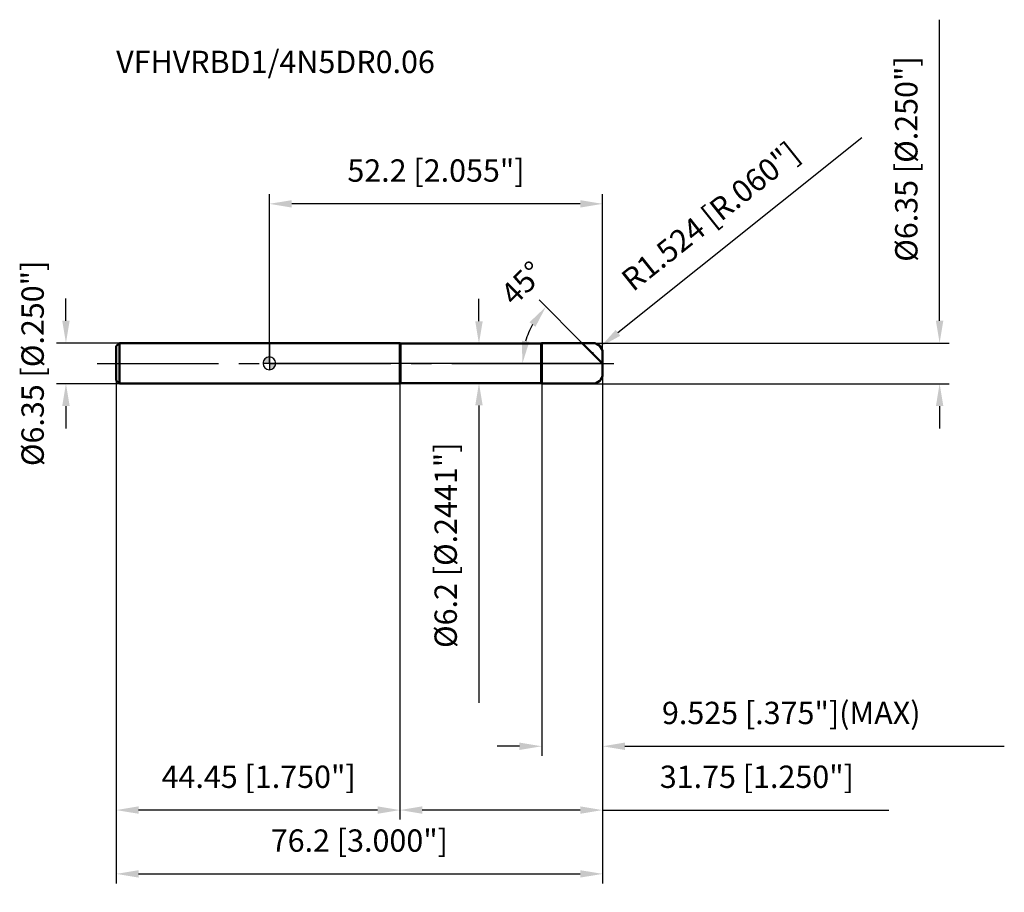
# Model space of a CAD drawing. Units: millimetres. Extents: x -39 to 115, y -83 to 54.
import ezdxf

# ---------------------------------------------------------------- set-up
doc = ezdxf.new("R2010")
doc.units = ezdxf.units.MM
doc.linetypes.add('CENTER2', pattern=[28.575, 19.05, -3.175, 3.175, -3.175])
for name, color, linetype, lineweight in [('1', 4, 'Continuous', 50), ('2', 7, 'Continuous', 25), ('4', 2, 'CENTER2', 25), ('cut', 1, 'Continuous', 25), ('nocut', 7, 'Continuous', 25), ('sk1', 4, 'Continuous', 50), ('sk2', 7, 'Continuous', 25), ('sk4', 2, 'CENTER2', 25), ('sk6', 5, 'Continuous', 35)]:
    doc.layers.add(name, color=color, linetype=linetype, lineweight=lineweight)
doc.layers.add('7', color=5, linetype='Continuous')
doc.styles.add('simplex', font='txt.shx', dxfattribs={"height": 3.5})
doc.styles.get("Standard").update_dxf_attribs({"font": 'txt.shx', "bigfont": '@extfont2.shx'})
doc.dimstyles.new('コピー - ISO-25', dxfattribs={"dimscale": 0, "dimtxt": 3.5, "dimasz": 3.5, "dimexe": 1.5, "dimexo": 0, "dimgap": 2.3, "dimtad": 1, "dimdsep": 46, "dimtxsty": 'simplex', "dimcen": 0.09, "dimclrd": 256, "dimclre": 256, "dimclrt": 256, "dimadec": 0, "dimazin": 0, "dimtfac": 1, "dimtofl": 0, "dimtmove": 0, "dimatfit": 3, "dimfxl": 1, "dimtolj": 1, "dimlwd": -1, "dimlwe": -1, "dimarcsym": 0})

# ---------------------------------------------------------------- blocks, each defined once
blk = doc.blocks.new('zero block')
h = blk.add_hatch(color=7)
h.paths.add_polyline_path([(0, 1, 0.414214), (-1, 0), (0, 0)])
h.paths.add_polyline_path([(1, 0), (0, 0), (0, -1, 0.414214)])
at = {"color": 7, "ltscale": 0.2}
for p, q in [((-1, 0), (1, 0)), ((0, -1), (0, 1))]:
    blk.add_line(p, q, dxfattribs=at)
for start, end in [(90, 180), (180, 270), (0, 90), (270, 0)]:
    blk.add_arc((0, 0), 1, start, end, dxfattribs=at)
blk = doc.blocks.new('*D12')
at = {"layer": '2'}
for p, q in [((105, 6.68), (105, 53.86)), ((50.68, 3.18), (106.5, 3.18)), ((50.68, -3.18), (106.5, -3.18)), ((105, -6.68), (105, -10.18))]:
    blk.add_line(p, q, dxfattribs=at)
for points in [[(104.42, 6.68), (105.58, 6.68), (105, 3.18)], [(105.58, -6.68), (104.42, -6.68), (105, -3.18)]]:
    blk.add_solid(points, dxfattribs=at)
at = {"layer": 'Defpoints', "color": 0}
for p in [(50.68, 3.18), (50.68, -3.18), (105, -3.18)]:
    blk.add_point(p, dxfattribs=at)
at = {"layer": '2', "insert": (98.03, 32.02), "char_height": 3.5, "attachment_point": 2, "rotation": 90, "line_spacing_factor": 0.9, "style": 'simplex'}
blk.add_mtext('\\A1;%%c6.35 [%%c.250"]', dxfattribs=at)
blk = doc.blocks.new('*D3')
at = {"layer": '2'}
for p, q in [((92.83, 35.33), (54.6, 4.79)), ((50.59, 1.65), (50.77, 1.65)), ((50.68, 1.56), (50.68, 1.74))]:
    blk.add_line(p, q, dxfattribs=at)
blk.add_solid([(54.24, 5.24), (54.97, 4.33), (51.87, 2.6)], dxfattribs=at)
at = {"layer": 'Defpoints', "color": 0}
for p in [(50.68, 1.65), (51.87, 2.6)]:
    blk.add_point(p, dxfattribs=at)
at = {"layer": '2', "insert": (54.78, 13.85), "char_height": 3.5, "attachment_point": 1, "rotation": 38.6227, "line_spacing_factor": 0.9, "style": 'simplex'}
blk.add_mtext('\\A1;R1.524 [R.060"]', dxfattribs=at)
blk = doc.blocks.new('*D4')
at = {"layer": '2'}
for p, q in [((49.02, 3.18), (42.26, 9.94)), ((52.2, 0), (38.14, 0))]:
    blk.add_line(p, q, dxfattribs=at)
blk.add_arc((52.2, 0), 12.56, 151.0205, 163.9795, dxfattribs=at)
for points in [[(41.68, 5.73), (40.75, 6.44), (43.32, 8.88)], [(39.55, 3.55), (40.71, 3.38), (39.64, 0)]]:
    blk.add_solid(points, dxfattribs=at)
at = {"layer": 'Defpoints', "color": 0}
for p in [(40.07, 3.25), (49.02, 3.18), (49.18, 3.02), (52.2, 0), (52.42, 0)]:
    blk.add_point(p, dxfattribs=at)
at = {"layer": '2', "insert": (38.39, 13.81), "char_height": 3.5, "attachment_point": 2, "rotation": 45, "line_spacing_factor": 0.9, "style": 'simplex'}
blk.add_mtext('\\A1;45%%d', dxfattribs=at)
blk = doc.blocks.new('*D5')
at = {"layer": '2'}
for p, q in [((52.2, -1.65), (52.2, -71.5)), ((20.45, -3.18), (20.45, -71.5)), ((48.7, -70), (23.95, -70)), ((52.2, -70), (97.05, -70))]:
    blk.add_line(p, q, dxfattribs=at)
for points in [[(23.95, -69.42), (23.95, -70.58), (20.45, -70)], [(48.7, -70.58), (48.7, -69.42), (52.2, -70)]]:
    blk.add_solid(points, dxfattribs=at)
at = {"layer": 'Defpoints', "color": 0}
for p in [(52.2, -1.65), (20.45, -3.18), (20.45, -70)]:
    blk.add_point(p, dxfattribs=at)
at = {"layer": '2', "insert": (76.37, -63.03), "char_height": 3.5, "attachment_point": 2, "line_spacing_factor": 0.9, "style": 'simplex'}
blk.add_mtext('\\A1;31.75 [1.250"]', dxfattribs=at)
blk = doc.blocks.new('*D6')
at = {"layer": '2'}
for p, q in [((52.2, -1.65), (52.2, -61.5)), ((42.67, -3.18), (42.67, -61.5)), ((39.17, -60), (35.68, -60)), ((55.7, -60), (115.13, -60))]:
    blk.add_line(p, q, dxfattribs=at)
for points in [[(39.17, -60.58), (39.17, -59.42), (42.67, -60)], [(55.7, -59.42), (55.7, -60.58), (52.2, -60)]]:
    blk.add_solid(points, dxfattribs=at)
at = {"layer": 'Defpoints', "color": 0}
for p in [(52.2, -1.65), (42.67, -3.18), (42.67, -60)]:
    blk.add_point(p, dxfattribs=at)
at = {"layer": '2', "insert": (61.5, -53.03), "char_height": 3.5, "attachment_point": 1, "line_spacing_factor": 0.9, "style": 'simplex'}
blk.add_mtext('\\A1;9.525 [.375"](MAX)', dxfattribs=at)
blk = doc.blocks.new('*D7')
at = {"layer": 'Defpoints', "color": 0}
for p in [(-31.87, 3.18), (-23.5, 3.18), (-23.5, -3.18)]:
    blk.add_point(p, dxfattribs=at)
at = {"layer": 'sk2'}
for p, q in [((-31.87, 6.68), (-31.87, 10.18)), ((-23.5, 3.18), (-33.37, 3.18)), ((-23.5, -3.18), (-33.37, -3.18)), ((-31.87, -6.68), (-31.87, -10.18))]:
    blk.add_line(p, q, dxfattribs=at)
for points in [[(-32.45, 6.68), (-31.29, 6.68), (-31.87, 3.18)], [(-31.29, -6.68), (-32.45, -6.68), (-31.87, -3.18)]]:
    blk.add_solid(points, dxfattribs=at)
at = {"layer": 'sk2', "insert": (-38.84, 0), "char_height": 3.5, "attachment_point": 2, "rotation": 90, "line_spacing_factor": 0.9, "style": 'simplex'}
blk.add_mtext('\\A1;%%c6.35 [%%c.250"]', dxfattribs=at)
blk = doc.blocks.new('*D8')
at = {"layer": 'Defpoints', "color": 0}
for p in [(-24, -2.68), (52.2, -1.65), (52.2, -80)]:
    blk.add_point(p, dxfattribs=at)
at = {"layer": 'sk2'}
for p, q in [((-24, -2.68), (-24, -81.5)), ((52.2, -1.65), (52.2, -81.5)), ((-20.5, -80), (48.7, -80))]:
    blk.add_line(p, q, dxfattribs=at)
for points in [[(-20.5, -79.42), (-20.5, -80.58), (-24, -80)], [(48.7, -80.58), (48.7, -79.42), (52.2, -80)]]:
    blk.add_solid(points, dxfattribs=at)
at = {"layer": 'sk2', "insert": (14.1, -73.03), "char_height": 3.5, "attachment_point": 2, "line_spacing_factor": 0.9, "style": 'simplex'}
blk.add_mtext('\\A1;76.2 [3.000"]', dxfattribs=at)
blk = doc.blocks.new('*D9')
at = {"layer": 'Defpoints', "color": 0}
for p in [(-24, -2.68), (20.45, -3.18), (-24, -70)]:
    blk.add_point(p, dxfattribs=at)
at = {"layer": 'sk2'}
for p, q in [((-24, -2.68), (-24, -71.5)), ((20.45, -3.18), (20.45, -71.5)), ((16.95, -70), (-20.5, -70))]:
    blk.add_line(p, q, dxfattribs=at)
for points in [[(-20.5, -69.42), (-20.5, -70.58), (-24, -70)], [(16.95, -70.58), (16.95, -69.42), (20.45, -70)]]:
    blk.add_solid(points, dxfattribs=at)
at = {"layer": 'sk2', "insert": (-1.68, -63.03), "char_height": 3.5, "attachment_point": 2, "line_spacing_factor": 0.9, "style": 'simplex'}
blk.add_mtext('\\A1;44.45 [1.750"]', dxfattribs=at)
blk = doc.blocks.new('*D10')
at = {"layer": '2'}
for p, q in [((0, 0), (0, 26.5)), ((52.2, 1.65), (52.2, 26.5)), ((48.7, 25), (3.5, 25))]:
    blk.add_line(p, q, dxfattribs=at)
for points in [[(3.5, 25.58), (3.5, 24.42), (0, 25)], [(48.7, 24.42), (48.7, 25.58), (52.2, 25)]]:
    blk.add_solid(points, dxfattribs=at)
at = {"layer": 'Defpoints', "color": 0}
for p in [(0, 25), (52.2, 1.65), (0, 0)]:
    blk.add_point(p, dxfattribs=at)
at = {"layer": '2', "insert": (26.1, 31.97), "char_height": 3.5, "attachment_point": 2, "line_spacing_factor": 0.9, "style": 'simplex'}
blk.add_mtext('\\A1;52.2 [2.055"]', dxfattribs=at)
blk = doc.blocks.new('*D11')
at = {"layer": '2'}
for p, q in [((32.83, 6.6), (32.83, 10.1)), ((20.53, 3.1), (34.33, 3.1)), ((20.53, -3.1), (34.33, -3.1)), ((32.83, -6.6), (32.83, -53.2))]:
    blk.add_line(p, q, dxfattribs=at)
for points in [[(32.25, 6.6), (33.42, 6.6), (32.83, 3.1)], [(33.42, -6.6), (32.25, -6.6), (32.83, -3.1)]]:
    blk.add_solid(points, dxfattribs=at)
at = {"layer": 'Defpoints', "color": 0}
for p in [(20.53, 3.1), (20.53, -3.1), (32.83, -3.1)]:
    blk.add_point(p, dxfattribs=at)
at = {"layer": '2', "insert": (25.87, -12.4), "char_height": 3.5, "attachment_point": 3, "rotation": 90, "line_spacing_factor": 0.9, "style": 'simplex'}
blk.add_mtext('\\A1;%%c6.2 [%%c.2441"]', dxfattribs=at)

msp = doc.modelspace()

# ---------------------------------------------------------------- linework, layer by layer
at = {"layer": '1'}
for p, q in [((20.45, 3.175), (0, 3.175)), ((20.45, 3.175), (20.45, -3.175)), ((20.525, 3.1), (20.45, 3.175)), ((20.525, 3.1), (42.6, 3.1)), ((20.525, 3.1), (20.525, -3.1)), ((42.6, 3.1), (42.675, 3.175)), ((42.6, 3.1), (42.6, -3.1)), ((42.675, 3.175), (50.676, 3.175)), ((42.675, 3.175), (42.675, -3.175)), ((52.2, 0), (49.025, 3.175)), ((52.2, 1.651), (52.2, -1.651)), ((0, -3.175), (20.45, -3.175)), ((20.45, -3.175), (20.525, -3.1)), ((42.6, -3.1), (20.525, -3.1)), ((42.675, -3.175), (42.6, -3.1)), ((50.676, -3.175), (42.675, -3.175))]:
    msp.add_line(p, q, dxfattribs=at)
for centre, start, end in [((50.676, 1.651), 0, 90), ((50.676, -1.651), 270, 0)]:
    msp.add_arc(centre, 1.524, start, end, dxfattribs=at)
at = {"layer": '4'}
msp.add_line((0, 0), (55.2, 0), dxfattribs=at)
at = {"layer": '7'}
for p, q in [((42.675, 3.175), (50.676, 3.175)), ((42.675, 3.175), (42.675, -3.175)), ((52.2, 1.651), (52.2, -1.651)), ((50.676, -3.175), (42.675, -3.175))]:
    msp.add_line(p, q, dxfattribs=at)
for centre, start, end in [((50.676, 1.651), 0, 90), ((50.676, -1.651), 270, 0)]:
    msp.add_arc(centre, 1.524, start, end, dxfattribs=at)
at = {"layer": 'cut'}
for p, q in [((42.675, 3.175), (50.676, 3.175)), ((42.675, 3.175), (42.675, 0)), ((52.2, 1.651), (52.2, 0)), ((42.675, 0), (52.2, 0))]:
    msp.add_line(p, q, dxfattribs=at)
msp.add_arc((50.676, 1.651), 1.524, 0, 90, dxfattribs=at)
at = {"layer": 'nocut'}
for p, q in [((0, 3.175), (0, 0)), ((20.45, 3.175), (0, 3.175)), ((20.525, 3.1), (20.45, 3.175)), ((20.525, 3.1), (42.6, 3.1)), ((42.6, 3.1), (42.675, 3.175)), ((42.675, 3.175), (42.675, 0)), ((42.675, 0), (0, 0))]:
    msp.add_line(p, q, dxfattribs=at)
at = {"layer": 'sk1'}
for p, q in [((-24, 2.675), (-23.5, 3.175)), ((-23.5, 3.175), (-23.5, -3.175)), ((0, 3.175), (-23.5, 3.175)), ((-24, 2.675), (-24, -2.675)), ((-24, -2.675), (-23.5, -3.175)), ((-23.5, -3.175), (0, -3.175))]:
    msp.add_line(p, q, dxfattribs=at)
at = {"layer": 'sk4'}
msp.add_line((-27, 0), (0, 0), dxfattribs=at)

# ---------------------------------------------------------------- block references
at = {"rotation": 180}
msp.add_blockref('zero block', (0, 0), dxfattribs=at)

# ---------------------------------------------------------------- texts
at = {"layer": 'sk6', "insert": (-24, 49), "char_height": 3.5, "width": 53.55, "attachment_point": 1, "line_spacing_factor": 0.9}
msp.add_mtext('VFHVRBD1/4N5DR0.06', dxfattribs=at)

# ---------------------------------------------------------------- dimensions: what is measured, and where the dimension line sits
at = {"layer": '2'}
for base, p1, p2, angle, text, picture, middle in [((105, -3.175), (50.676, 3.175), (50.676, -3.175), 270, '%%c<>', '*D12', (105, 32.0166666667)), ((32.8330945218, -3.1), (20.525, 3.1), (20.525, -3.1), 270, '%%c<>', '*D11', (32.8330945218, -31.65)), ((42.675, -60), (52.2, -1.651), (42.675, -3.175), 180, '<>(MAX)', '*D6', (87.1666666667, -60))]:
    dim = msp.add_linear_dim(base=base, p1=p1, p2=p2, angle=angle, text=text, dimstyle='コピー - ISO-25', override={"dimscale": 1, "dimdec": 8}, dxfattribs=at)
    dim.commit()
    dim.dimension.update_dxf_attribs({"geometry": picture, "text_midpoint": middle, "dimtype": 160})
dim = msp.add_radius_dim(center=(50.676, 1.651), mpoint=(51.86665959, 2.60226534), dimstyle='コピー - ISO-25', override={"dimscale": 1, "dimdec": 8}, dxfattribs=at)
dim.commit()
dim.dimension.update_dxf_attribs({"geometry": '*D3', "text_midpoint": (58.42370844, 7.84095266), "dimtype": 164})
for base, p1, p2, picture, middle in [((0, 25), (52.2, 1.651), (0, 0), '*D10', (26.0999992108, 25)), ((20.45, -70), (52.2, -1.651), (20.45, -3.175), '*D5', (76.375, -70))]:
    dim = msp.add_linear_dim(base=base, p1=p1, p2=p2, angle=180, dimstyle='コピー - ISO-25', override={"dimscale": 1, "dimdec": 8}, dxfattribs=at)
    dim.commit()
    dim.dimension.update_dxf_attribs({"geometry": picture, "text_midpoint": middle, "dimtype": 160})
dim = msp.add_angular_dim_2l(base=(40.06965903, 3.25031507), line1=((49.17786144, 3.02213856), (49.025, 3.175)), line2=((52.41617872, 0), (52.2, 0)), dimstyle='コピー - ISO-25', override={"dimscale": 1, "dimdec": 8}, dxfattribs=at)
dim.commit()
dim.dimension.update_dxf_attribs({"geometry": '*D4', "text_midpoint": (43.3199741, 8.8800259), "dimtype": 162})
at = {"layer": 'sk2'}
dim = msp.add_linear_dim(base=(-31.8684671427, 3.175), p1=(-23.5, -3.175), p2=(-23.5, 3.175), angle=90, text='%%c<>', dimstyle='コピー - ISO-25', override={"dimscale": 1, "dimdec": 8}, dxfattribs=at)
dim.commit()
dim.dimension.update_dxf_attribs({"geometry": '*D7', "text_midpoint": (-31.8684671427, 0), "dimtype": 160})
dim = msp.add_linear_dim(base=(52.2, -80), p1=(-24, -2.675), p2=(52.2, -1.651), dimstyle='コピー - ISO-25', override={"dimscale": 1, "dimdec": 8}, dxfattribs=at)
dim.commit()
dim.dimension.update_dxf_attribs({"geometry": '*D8', "text_midpoint": (14.1, -80), "dimtype": 160})
dim = msp.add_linear_dim(base=(-24, -70), p1=(20.45, -3.175), p2=(-24, -2.675), angle=180, dimstyle='コピー - ISO-25', override={"dimscale": 1, "dimdec": 8}, dxfattribs=at)
dim.commit()
dim.dimension.update_dxf_attribs({"geometry": '*D9', "text_midpoint": (-1.6820310998, -70), "dimtype": 160})

doc.saveas('drawing.dxf')
